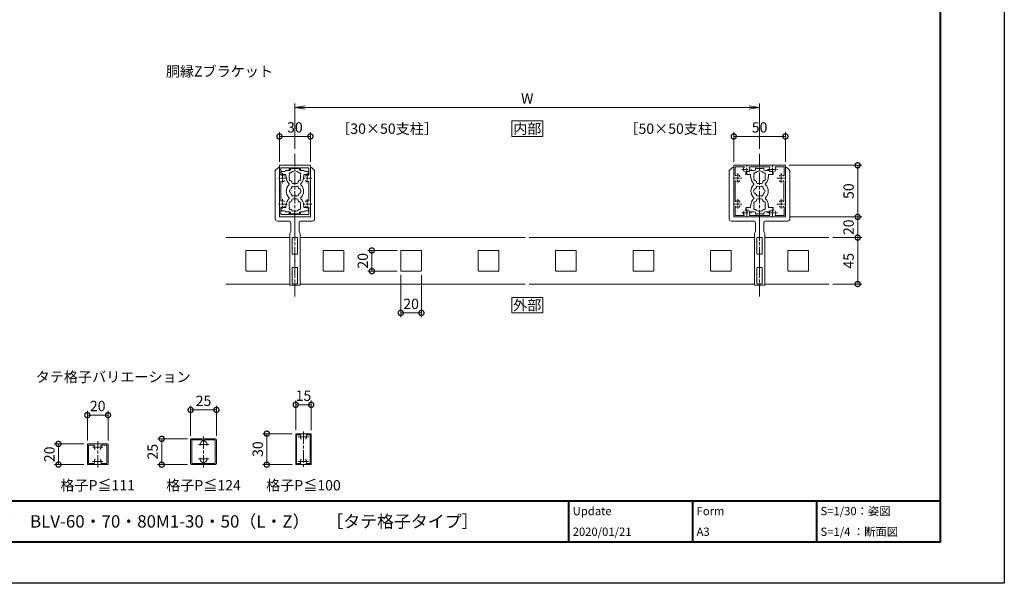
# Model space of a CAD drawing. Units: millimetres. Extents: x 0 to 1680, y 0 to 1188.
# Drawn here: x 726 to 1680, y 0 to 546 of the extents above; entities that cross this region are included whole.
import ezdxf
from ezdxf.enums import TextEntityAlignment as Align

# ---------------------------------------------------------------- set-up
doc = ezdxf.new("R2010")
doc.units = ezdxf.units.MM
doc.linetypes.add('AM_ISO08W050', pattern=[18, 12, -1.5, 3, -1.5])
doc.linetypes.add('AM_ISO08W050x2', pattern=[9, 6, -0.75, 1.5, -0.75])
for name, color, linetype, lineweight in [('AM_0', 7, 'Continuous', 18), ('AM_1', 14, 'Continuous', 40), ('AM_5', 3, 'Continuous', 9), ('AM_7', 4, 'AM_ISO08W050', 9)]:
    doc.layers.add(name, color=color, linetype=linetype, lineweight=lineweight)
doc.layers.add('AM_VIEWS', color=1, linetype='Continuous', lineweight=25, plot=False)
doc.styles.add('ゴシック', font='txt')
doc.dimstyles.new('VF$0', dxfattribs={"dimtxt": 10, "dimasz": 10, "dimexe": 4, "dimexo": 4, "dimgap": 2.5, "dimtad": 3, "dimdsep": 46, "dimtxsty": 'ゴシック', "dimblk": 'DOTSMALL', "dimcen": 0, "dimclrd": 256, "dimclre": 256, "dimclrt": 2, "dimadec": 0, "dimazin": 2, "dimtp": 0.1, "dimtm": 0.1, "dimtfac": 0.71, "dimtmove": 0, "dimatfit": 3, "dimldrblk": 'OPEN30', "dimfxl": 1, "dimtfill": 1, "dimtfillclr": 256, "dimlwd": -1, "dimlwe": -1, "dimarcsym": 0})

# ---------------------------------------------------------------- blocks, each defined once
blk = doc.blocks.new('EX-1120')
at = {"layer": 'AM_0'}
for p, q in [((-15, 12.8), (-15, 24.5)), ((-14.5, 25), (14.5, 25)), ((-13.6, 16.03), (-13.6, 22.7)), ((-5.5, 22.7), (-13.6, 22.7)), ((-5.5, 22.7), (-5.5, 20.75)), ((-4.5, 22.7), (4.5, 22.7)), ((-4.5, 22.7), (-4.5, 20.75)), ((4.5, 22.7), (4.5, 20.75)), ((5.5, 22.7), (13.6, 22.7)), ((5.5, 22.7), (5.5, 20.75)), ((13.6, 16.03), (13.6, 22.7)), ((15, 12.8), (15, 24.5)), ((-14.7, 12.5), (-15, 12.8)), ((-14.7, 12.5), (-15, 12.2)), ((-15, 12.2), (-15, -12.2)), ((14.7, 12.5), (15, 12.8)), ((14.7, 12.5), (15, 12.2)), ((15, 12.2), (15, -12.2)), ((-13.6, 8.97), (-13.6, -8.97)), ((13.6, 8.97), (13.6, -8.97)), ((-14.7, -12.5), (-15, -12.2)), ((-14.7, -12.5), (-15, -12.8)), ((-15, -12.8), (-15, -24.5)), ((-13.6, -16.03), (-13.6, -22.7)), ((13.6, -16.03), (13.6, -22.7)), ((14.7, -12.5), (15, -12.2)), ((14.7, -12.5), (15, -12.8)), ((15, -12.8), (15, -24.5)), ((-14.5, -25), (14.5, -25)), ((-5.5, -22.7), (-13.6, -22.7)), ((-5.5, -22.7), (-5.5, -20.75)), ((-4.5, -22.7), (-4.5, -20.75)), ((-4.5, -22.7), (4.5, -22.7)), ((4.5, -22.7), (4.5, -20.75)), ((5.5, -22.7), (5.5, -20.75)), ((5.5, -22.7), (13.6, -22.7))]:
    blk.add_line(p, q, dxfattribs=at)
for centre, radius, start, end in [((-14.5, 24.5), 0.5, 90, 180), ((-5, 20.75), 0.5, 180, 0), ((5, 20.75), 0.5, 180, 0), ((14.5, 24.5), 0.5, 0, 90), ((-13.1, 16.03), 0.5, 180, 287.29534), ((-12, 12.5), 3.2, 70.0673, 107.29534), ((-11.25, 14.57), 1, 0, 70.0673), ((-11.25, 10.43), 1, 289.9327, 0), ((11.25, 14.57), 1, 109.9327, 180), ((11.25, 10.43), 1, 180, 250.0673), ((12, 12.5), 3.2, 72.70466, 109.9327), ((13.1, 16.03), 0.5, 252.70466, 0), ((-13.1, 8.97), 0.5, 72.70466, 180), ((-12, 12.5), 3.2, 252.70466, 289.9327), ((12, 12.5), 3.2, 250.0673, 287.29534), ((13.1, 8.97), 0.5, 0, 107.29534), ((-13.1, -8.97), 0.5, 180, 287.29534), ((-12, -12.5), 3.2, 70.0673, 107.29534), ((-11.25, -10.43), 1, 0, 70.0673), ((11.25, -10.43), 1, 109.9327, 180), ((12, -12.5), 3.2, 72.70466, 109.9327), ((13.1, -8.97), 0.5, 252.70466, 0), ((-13.1, -16.03), 0.5, 72.70466, 180), ((-12, -12.5), 3.2, 252.70466, 289.9327), ((-11.25, -14.57), 1, 289.9327, 0), ((11.25, -14.57), 1, 180, 250.0673), ((12, -12.5), 3.2, 250.0673, 287.29534), ((13.1, -16.03), 0.5, 0, 107.29534), ((-14.5, -24.5), 0.5, 180, 270), ((-5, -20.75), 0.5, 0, 180), ((5, -20.75), 0.5, 0, 180), ((14.5, -24.5), 0.5, 270, 0)]:
    blk.add_arc(centre, radius, start, end, dxfattribs=at)
at = {"layer": 'AM_7', "linetype": 'AM_ISO08W050x2'}
for p, q in [((-16.45, 12.5), (-7.68, 12.5)), ((-12, 17.29), (-12, 7.71)), ((7.55, 12.5), (16.32, 12.5)), ((12, 17.29), (12, 7.71)), ((-12, -7.71), (-12, -17.29)), ((12, -7.71), (12, -17.29)), ((-16.45, -12.5), (-7.68, -12.5)), ((7.55, -12.5), (16.32, -12.5))]:
    blk.add_line(p, q, dxfattribs=at)
blk = doc.blocks.new('V-1534')
at = {"layer": 'AM_0'}
for p, q in [((-66, -5), (-66, 0)), ((-65.3, 0), (-66, 0)), ((-42.8, 0), (-48.5, 0)), ((-42.8, 0), (-42.5, -0.3)), ((-42.2, 0), (-42.5, -0.3)), ((-36.5, 0), (-42.2, 0)), ((0, 0), (-19.5, 0)), ((0, 0), (0, -15)), ((-16, -5), (-66, -5)), ((-64.8, -2.6), (-64.8, -0.5)), ((-61.3, -2.6), (-64.8, -2.6)), ((-61.3, -2.6), (-61, -2.9)), ((-60.7, -2.6), (-61, -2.9)), ((-55.3, -2.6), (-60.7, -2.6)), ((-55.3, -2.6), (-55, -2.9)), ((-54.7, -2.6), (-55, -2.9)), ((-49, -2.6), (-54.7, -2.6)), ((-49, -2.6), (-49, -0.5)), ((-36, -2.6), (-36, -0.5)), ((-30.3, -2.6), (-36, -2.6)), ((-30.3, -2.6), (-30, -2.9)), ((-29.7, -2.6), (-30, -2.9)), ((-24.3, -2.6), (-29.7, -2.6)), ((-24.3, -2.6), (-24, -2.9)), ((-23.7, -2.6), (-24, -2.9)), ((-20, -2.6), (-23.7, -2.6)), ((-20, -0.5), (-20, -2.6)), ((-16, -5), (-14, -4)), ((-6, -4), (-14, -4)), ((-4, -6), (-4, -17)), ((45, -19), (-2, -19)), ((12.2, -15), (0, -15)), ((12.2, -15), (12.5, -15.3)), ((12.8, -15), (12.5, -15.3)), ((24.7, -15), (12.8, -15)), ((24.7, -15), (25, -15.3)), ((25.3, -15), (25, -15.3)), ((37.2, -15), (25.3, -15)), ((37.2, -15), (37.5, -15.3)), ((37.8, -15), (37.5, -15.3)), ((48, -15), (37.8, -15)), ((45, -19), (48, -16)), ((48, -15), (48, -16))]:
    blk.add_line(p, q, dxfattribs=at)
for centre, radius, start, end in [((-65.3, -0.5), 0.5, 359.99997, 90), ((-48.5, -0.5), 0.5, 89.99999, 179.99989), ((-36.5, -0.5), 0.5, 359.99989, 89.99999), ((-19.5, -0.5), 0.5, 89.99997, 180), ((-6, -6), 2, 359.99991, 89.99997), ((-2, -17), 2, 179.99995, 269.99995)]:
    blk.add_arc(centre, radius, start, end, dxfattribs=at)
blk = doc.blocks.new('RRTS')
at = {"layer": 'AM_0'}
for p, q in [((-26.3, 48), (-29.3, 45)), ((-25, 48), (-26.3, 48)), ((-25, 48), (-25, 37.8)), ((-29.3, 45), (-29.3, -2)), ((-25, 37.8), (-25.3, 37.5)), ((-25, 37.2), (-25.3, 37.5)), ((-25, 37.2), (-25, 25.3)), ((-25, 25.3), (-25.3, 25)), ((-25, 24.7), (-25.3, 25)), ((-25, 24.7), (-25, 12.8)), ((-25, 12.8), (-25.3, 12.5)), ((-25, 12.2), (-25.3, 12.5)), ((-25, 12.2), (-25, 0)), ((0, 0), (-25, 0)), ((0, 0), (0, -19.5)), ((-6, -4), (-27.3, -4)), ((-4, -6), (-4, -14)), ((-5, -16), (-4, -14)), ((-5, -16), (-5, -66)), ((-2.6, -23.7), (-2.9, -24)), ((-2.6, -24.3), (-2.9, -24)), ((-2.6, -20.5), (-2.6, -23.7)), ((-2.6, -24.3), (-2.6, -29.7)), ((-0.5, -20), (-2.1, -20)), ((-2.6, -29.7), (-2.9, -30)), ((-2.6, -30.3), (-2.9, -30)), ((-2.6, -30.3), (-2.6, -35.5)), ((-2.1, -36), (-0.5, -36)), ((0, -36.5), (0, -42.2)), ((0, -42.2), (-0.3, -42.5)), ((0, -42.8), (-0.3, -42.5)), ((0, -42.8), (0, -48.5)), ((-2.6, -54.7), (-2.9, -55)), ((-2.6, -55.3), (-2.9, -55)), ((-2.6, -49.5), (-2.6, -54.7)), ((-2.6, -55.3), (-2.6, -60.7)), ((-2.1, -49), (-0.5, -49)), ((-5, -66), (0, -66)), ((-2.6, -60.7), (-2.9, -61)), ((-2.6, -61.3), (-2.9, -61)), ((-2.6, -61.3), (-2.6, -64.3)), ((-2.1, -64.8), (-0.5, -64.8)), ((0, -65.3), (0, -66))]:
    blk.add_line(p, q, dxfattribs=at)
for centre, radius, start, end in [((-27.3, -2), 2, 180.00005, 270.00005), ((-6, -6), 2, 0.00003, 90.00009), ((-2.1, -20.5), 0.5, 89.99999, 180.00001), ((-0.5, -19.5), 0.5, 270, 0.00003), ((-2.1, -35.5), 0.5, 180.00001, 270.00015), ((-0.5, -36.5), 0.5, 0.00001, 90.00011), ((-2.1, -49.5), 0.5, 90.00016, 180.00001), ((-0.5, -48.5), 0.5, 270.00011, 0.00001), ((-2.1, -64.3), 0.5, 180.00001, 270.00005), ((-0.5, -65.3), 0.5, 0, 90.00003)]:
    blk.add_arc(centre, radius, start, end, dxfattribs=at)
blk = doc.blocks.new('EX-1127-5')
at = {"layer": 'AM_0'}
for p, q in [((-9, 20), (-5, 20)), ((-4, 22.35), (-4, 21)), ((-4, 22.35), (-2.7, 22.35)), ((-2.7, 22.35), (-2.7, 21.9)), ((-0.3, 21.9), (-2.7, 21.9)), ((0, 21.6), (-0.3, 21.9)), ((0, 21.6), (0.3, 21.9)), ((0.3, 21.9), (2.7, 21.9)), ((2.7, 22.35), (2.7, 21.9)), ((4, 22.35), (2.7, 22.35)), ((4, 22.35), (4, 21)), ((9, 20), (5, 20)), ((-13.3, 19), (-13.3, 16.5)), ((-10, 19), (-13.3, 19)), ((-8.75, 16), (-12.8, 16)), ((-8.75, 14), (-8.75, 16)), ((-8.4, 14), (-8.75, 14)), ((-8.4, 13.5), (-8.4, 14)), ((8.4, 13.5), (8.4, 14)), ((8.4, 14), (8.75, 14)), ((8.75, 16), (12.8, 16)), ((8.75, 14), (8.75, 16)), ((10, 19), (13.3, 19)), ((13.3, 19), (13.3, 16.5)), ((-3, 8.35), (-3, 9.33)), ((-2, 7.35), (2, 7.35)), ((3, 8.35), (3, 9.33)), ((-3, -8.35), (-3, -9.33)), ((-2, -7.35), (2, -7.35)), ((3, -8.35), (3, -9.33)), ((-13.3, -19), (-13.3, -16.5)), ((-10, -19), (-13.3, -19)), ((-8.75, -16), (-12.8, -16)), ((-8.75, -14), (-8.75, -16)), ((-8.4, -14), (-8.75, -14)), ((-8.4, -13.5), (-8.4, -14)), ((8.4, -13.5), (8.4, -14)), ((8.4, -14), (8.75, -14)), ((8.75, -14), (8.75, -16)), ((8.75, -16), (12.8, -16)), ((10, -19), (13.3, -19)), ((13.3, -19), (13.3, -16.5)), ((-9, -20), (-5, -20)), ((-4, -22.35), (-4, -21)), ((-4, -22.35), (-2.7, -22.35)), ((-0.3, -21.9), (-2.7, -21.9)), ((-2.7, -22.35), (-2.7, -21.9)), ((0, -21.6), (-0.3, -21.9)), ((0, -21.6), (0.3, -21.9)), ((0.3, -21.9), (2.7, -21.9)), ((2.7, -22.35), (2.7, -21.9)), ((4, -22.35), (2.7, -22.35)), ((4, -22.35), (4, -21)), ((9, -20), (5, -20))]:
    blk.add_line(p, q, dxfattribs=at)
for centre, radius, start, end in [((-10, 20), 1, 270, 359.99912), ((-5, 21), 1, 270, 0), ((0, 14), 5.55, 42.14762, 137.85238), ((5, 21), 1, 180, 269.99989), ((10, 20), 1, 180.00223, 270), ((-12.8, 16.5), 0.5, 180, 270), ((0, 13.5), 8.4, 180, 225.8966), ((-4.46, 16.58), 1.2, 73.28373, 226.71627), ((-4.46, 11.43), 1.2, 133.28373, 286.71627), ((0, 14), 5.55, 162.14762, 197.85238), ((0, 14), 5.55, 222.14762, 237.27951), ((0, 14), 5.55, 302.71991, 317.85238), ((4.46, 16.58), 1.2, 313.28373, 106.71627), ((4.46, 11.43), 1.2, 253.28373, 46.71826), ((0, 14), 5.55, 342.14793, 17.85238), ((0, 13.5), 8.4, 314.1034, 0.00418), ((12.8, 16.5), 0.5, 270, 0), ((0, 0), 8.4, 134.1034, 225.89673), ((-6.54, 6.75), 1, 314.1034, 45.8966), ((-3.2, 0), 2.6, 106.12858, 253.87142), ((0, 0), 4.65, 132.1755, 147.51136), ((-2.17, 3.77), 1, 41.26815, 198.7317), ((-2, 8.35), 1, 180, 270), ((0, 0), 4.65, 72.1755, 107.82434), ((2.17, 3.77), 1, 341.26815, 138.7317), ((2, 8.35), 1, 270, 0), ((0, 0), 4.65, 12.1755, 47.82434), ((4.35, 0), 1, 281.26815, 78.7317), ((6.54, 6.75), 1, 134.1034, 225.8966), ((0, 0), 8.4, 314.10327, 45.8966), ((0, -13.5), 8.4, 134.10327, 180), ((-6.54, -6.75), 1, 314.10327, 45.89673), ((0, -14), 5.55, 122.72049, 137.85238), ((0, 0), 4.65, 212.48864, 227.8245), ((-2.17, -3.77), 1, 161.2683, 318.73185), ((-2, -8.35), 1, 90, 180), ((0, 0), 4.65, 252.17566, 287.82434), ((2.17, -3.77), 1, 221.26815, 18.7317), ((2, -8.35), 1, 0, 90), ((0, -14), 5.55, 42.14762, 57.28009), ((0, 0), 4.65, 312.1755, 347.82434), ((6.54, -6.75), 1, 134.10327, 225.89673), ((0, -13.5), 8.4, 359.99582, 45.89673), ((-12.8, -16.5), 0.5, 89.99893, 179.99893), ((-10, -20), 1, 0.00088, 90), ((-4.46, -11.42), 1.2, 73.28373, 226.71627), ((-4.46, -16.57), 1.2, 133.28373, 286.71627), ((0, -14), 5.55, 162.14762, 197.85238), ((0, -14), 5.55, 222.14762, 317.85238), ((4.46, -11.42), 1.2, 313.28174, 106.71627), ((4.46, -16.57), 1.2, 253.28373, 46.71627), ((0, -14), 5.55, 342.14762, 17.85207), ((10, -20), 1, 90, 179.99777), ((12.8, -16.5), 0.5, 359.99893, 89.99893), ((-5, -21), 1, 0, 90), ((5, -21), 1, 90.00011, 180)]:
    blk.add_arc(centre, radius, start, end, dxfattribs=at)
blk = doc.blocks.new('_DotSmall')
at = {"color": 0, "linetype": 'ByBlock', "const_width": 0.5}
blk.add_lwpolyline([(-0.0625, 0, 1), (0.0625, 0, 1)], format="xyb", close=True, dxfattribs=at)
blk = doc.blocks.new('*D52')
at = {"layer": 'AM_5', "transparency": 16777216}
for p, q in [((978, 408.5), (978, 437)), ((978, 433), (1008, 433)), ((1008, 408.5), (1008, 437))]:
    blk.add_line(p, q, dxfattribs=at)
at = {"layer": 'Defpoints', "color": 0, "transparency": 16777216}
for p in [(1008, 433), (978, 404.5), (1008, 404.5)]:
    blk.add_point(p, dxfattribs=at)
at = {"layer": 'AM_5', "transparency": 16777216, "xscale": 10, "yscale": 10, "zscale": 10, "rotation": 180}
blk.add_blockref('_DotSmall', (978, 433), dxfattribs=at)
at = {"layer": 'AM_5', "transparency": 16777216, "xscale": 10, "yscale": 10, "zscale": 10}
blk.add_blockref('_DotSmall', (1008, 433), dxfattribs=at)
at = {"layer": 'AM_5', "color": 2, "transparency": 16777216, "insert": (993, 440.5), "char_height": 10, "attachment_point": 5, "style": 'ゴシック', "bg_fill": 3, "box_fill_scale": 1.1, "bg_fill_color": 256, "bg_fill_true_color": 13158600, "bg_fill_transparency": 0}
blk.add_mtext('30', dxfattribs=at)
blk = doc.blocks.new('_Open30')
at = {"color": 0, "linetype": 'ByBlock', "lineweight": -2}
for p, q in [((-1, 0.268), (0, 0)), ((0, 0), (-1, -0.268)), ((0, 0), (-1, 0))]:
    blk.add_line(p, q, dxfattribs=at)
blk = doc.blocks.new('_Open')
at = {"color": 0, "linetype": 'ByBlock', "lineweight": -2}
for p, q in [((-1, 0.167), (0, 0)), ((-1, -0.167), (0, 0)), ((0, 0), (-1, 0))]:
    blk.add_line(p, q, dxfattribs=at)
blk = doc.blocks.new('*D53')
at = {"layer": 'AM_5', "transparency": 16777216}
for p, q in [((993, 421), (993, 465)), ((1433, 461), (1003, 461)), ((1443, 421), (1443, 465))]:
    blk.add_line(p, q, dxfattribs=at)
at = {"layer": 'Defpoints', "color": 0, "transparency": 16777216}
for p in [(993, 461), (993, 417), (1443, 417)]:
    blk.add_point(p, dxfattribs=at)
at = {"layer": 'AM_5', "transparency": 16777216, "xscale": 10, "yscale": 10, "zscale": 10, "rotation": 180}
blk.add_blockref('_Open', (993, 461), dxfattribs=at)
at = {"layer": 'AM_5', "transparency": 16777216, "xscale": 10, "yscale": 10, "zscale": 10}
blk.add_blockref('_Open', (1443, 461), dxfattribs=at)
at = {"layer": 'AM_5', "color": 2, "transparency": 16777216, "insert": (1218, 468.5), "char_height": 10, "attachment_point": 5, "style": 'ゴシック', "bg_fill": 3, "box_fill_scale": 1.1, "bg_fill_color": 256, "bg_fill_true_color": 13158600, "bg_fill_transparency": 0}
blk.add_mtext('W', dxfattribs=at)
blk = doc.blocks.new('*D51')
at = {"layer": 'AM_5', "transparency": 16777216}
for p, q in [((1418, 408.5), (1418, 437)), ((1418, 433), (1468, 433)), ((1468, 408.5), (1468, 437))]:
    blk.add_line(p, q, dxfattribs=at)
at = {"layer": 'Defpoints', "color": 0, "transparency": 16777216}
for p in [(1468, 433), (1418, 404.5), (1468, 404.5)]:
    blk.add_point(p, dxfattribs=at)
at = {"layer": 'AM_5', "transparency": 16777216, "xscale": 10, "yscale": 10, "zscale": 10, "rotation": 180}
blk.add_blockref('_DotSmall', (1418, 433), dxfattribs=at)
at = {"layer": 'AM_5', "transparency": 16777216, "xscale": 10, "yscale": 10, "zscale": 10}
blk.add_blockref('_DotSmall', (1468, 433), dxfattribs=at)
at = {"layer": 'AM_5', "color": 2, "transparency": 16777216, "insert": (1443, 440.5), "char_height": 10, "attachment_point": 5, "style": 'ゴシック', "bg_fill": 3, "box_fill_scale": 1.1, "bg_fill_color": 256, "bg_fill_true_color": 13158600, "bg_fill_transparency": 0}
blk.add_mtext('50', dxfattribs=at)
blk = doc.blocks.new('*D48')
at = {"layer": 'AM_5', "transparency": 16777216}
for p, q in [((1471.5, 405), (1542, 405)), ((1538, 405), (1538, 355)), ((1472, 355), (1542, 355))]:
    blk.add_line(p, q, dxfattribs=at)
at = {"layer": 'Defpoints', "color": 0, "transparency": 16777216}
for p in [(1467.5, 405), (1468, 355), (1538, 355)]:
    blk.add_point(p, dxfattribs=at)
at = {"layer": 'AM_5', "transparency": 16777216, "xscale": 10, "yscale": 10, "zscale": 10}
for p, rotation in [((1538, 405), 90), ((1538, 355), 270)]:
    blk.add_blockref('_DotSmall', p, dxfattribs=dict(at, rotation=rotation))
at = {"layer": 'AM_5', "color": 2, "transparency": 16777216, "insert": (1530.5, 380), "char_height": 10, "attachment_point": 5, "rotation": 90, "style": 'ゴシック', "bg_fill": 3, "box_fill_scale": 1.1, "bg_fill_color": 256, "bg_fill_true_color": 13158600, "bg_fill_transparency": 0}
blk.add_mtext('50', dxfattribs=at)
blk = doc.blocks.new('*D49')
at = {"layer": 'AM_5', "transparency": 16777216}
for p, q in [((1472, 355), (1542, 355)), ((1538, 335), (1538, 355)), ((1514, 335), (1542, 335))]:
    blk.add_line(p, q, dxfattribs=at)
at = {"layer": 'Defpoints', "color": 0, "transparency": 16777216}
for p in [(1468, 355), (1510, 335)]:
    blk.add_point(p, dxfattribs=at)
at = {"layer": 'AM_5', "transparency": 16777216, "xscale": 10, "yscale": 10, "zscale": 10}
for p, rotation in [((1538, 355), 90), ((1538, 335), 270)]:
    blk.add_blockref('_DotSmall', p, dxfattribs=dict(at, rotation=rotation))
at = {"layer": 'AM_5', "color": 2, "transparency": 16777216, "insert": (1530.5, 345), "char_height": 10, "attachment_point": 5, "rotation": 90, "style": 'ゴシック', "bg_fill": 3, "box_fill_scale": 1.1, "bg_fill_color": 256, "bg_fill_true_color": 13158600, "bg_fill_transparency": 0}
blk.add_mtext('20', dxfattribs=at)
at = {"layer": 'Defpoints', "color": 0, "transparency": 16777216}
blk.add_point((1538, 355), dxfattribs=at)
blk = doc.blocks.new('*D50')
at = {"layer": 'AM_5', "transparency": 16777216}
for p, q in [((1514, 335), (1542, 335)), ((1538, 290), (1538, 335)), ((1514, 290), (1542, 290))]:
    blk.add_line(p, q, dxfattribs=at)
at = {"layer": 'Defpoints', "color": 0, "transparency": 16777216}
for p in [(1510, 335), (1538, 335), (1510, 290)]:
    blk.add_point(p, dxfattribs=at)
at = {"layer": 'AM_5', "transparency": 16777216, "xscale": 10, "yscale": 10, "zscale": 10}
for p, rotation in [((1538, 335), 90), ((1538, 290), 270)]:
    blk.add_blockref('_DotSmall', p, dxfattribs=dict(at, rotation=rotation))
at = {"layer": 'AM_5', "color": 2, "transparency": 16777216, "insert": (1530.5, 312.5), "char_height": 10, "attachment_point": 5, "rotation": 90, "style": 'ゴシック', "bg_fill": 3, "box_fill_scale": 1.1, "bg_fill_color": 256, "bg_fill_true_color": 13158600, "bg_fill_transparency": 0}
blk.add_mtext('45', dxfattribs=at)
blk = doc.blocks.new('*D54')
at = {"layer": 'AM_5', "transparency": 16777216}
for p, q in [((1095.5, 299), (1095.5, 258)), ((1115.5, 299), (1115.5, 258)), ((1095.5, 262), (1115.5, 262))]:
    blk.add_line(p, q, dxfattribs=at)
at = {"layer": 'Defpoints', "color": 0, "transparency": 16777216}
for p in [(1095.5, 303), (1115.5, 303)]:
    blk.add_point(p, dxfattribs=at)
at = {"layer": 'AM_5', "transparency": 16777216, "xscale": 10, "yscale": 10, "zscale": 10, "rotation": 180}
blk.add_blockref('_DotSmall', (1095.5, 262), dxfattribs=at)
at = {"layer": 'AM_5', "transparency": 16777216, "xscale": 10, "yscale": 10, "zscale": 10}
blk.add_blockref('_DotSmall', (1115.5, 262), dxfattribs=at)
at = {"layer": 'AM_5', "color": 2, "transparency": 16777216, "insert": (1105.5, 269.5), "char_height": 10, "attachment_point": 5, "style": 'ゴシック', "bg_fill": 3, "box_fill_scale": 1.1, "bg_fill_color": 256, "bg_fill_true_color": 13158600, "bg_fill_transparency": 0}
blk.add_mtext('20', dxfattribs=at)
at = {"layer": 'Defpoints', "color": 0, "transparency": 16777216}
blk.add_point((1115.5, 262), dxfattribs=at)
blk = doc.blocks.new('*D55')
at = {"layer": 'AM_5', "transparency": 16777216}
for p, q in [((1092, 322.5), (1063.5, 322.5)), ((1067.5, 302.5), (1067.5, 322.5)), ((1092, 302.5), (1063.5, 302.5))]:
    blk.add_line(p, q, dxfattribs=at)
at = {"layer": 'Defpoints', "color": 0, "transparency": 16777216}
for p in [(1096, 322.5), (1096, 302.5)]:
    blk.add_point(p, dxfattribs=at)
at = {"layer": 'AM_5', "transparency": 16777216, "xscale": 10, "yscale": 10, "zscale": 10}
for p, rotation in [((1067.5, 322.5), 90), ((1067.5, 302.5), 270)]:
    blk.add_blockref('_DotSmall', p, dxfattribs=dict(at, rotation=rotation))
at = {"layer": 'AM_5', "color": 2, "transparency": 16777216, "insert": (1060, 312.5), "char_height": 10, "attachment_point": 5, "rotation": 90, "style": 'ゴシック', "bg_fill": 3, "box_fill_scale": 1.1, "bg_fill_color": 256, "bg_fill_true_color": 13158600, "bg_fill_transparency": 0}
blk.add_mtext('20', dxfattribs=at)
at = {"layer": 'Defpoints', "color": 0, "transparency": 16777216}
blk.add_point((1067.5, 322.5), dxfattribs=at)
blk = doc.blocks.new('EX-272A')
at = {"layer": 'AM_0'}
for p, q in [((-25, 24.5), (-25, 12.8)), ((-24.5, 25), (-12.8, 25)), ((-23.7, 23.7), (-23.7, 15.47)), ((-23.7, 23.7), (-15.47, 23.7)), ((-12.8, 25), (-12.5, 24.7)), ((-12.5, 24.7), (-12.2, 25)), ((-12.2, 25), (12.2, 25)), ((-9.45, 23.6), (9.45, 23.6)), ((12.2, 25), (12.5, 24.7)), ((12.5, 24.7), (12.8, 25)), ((12.8, 25), (24.5, 25)), ((15.47, 23.7), (23.7, 23.7)), ((23.7, 15.47), (23.7, 23.7)), ((25, 12.8), (25, 24.5)), ((-25, 12.8), (-24.7, 12.5)), ((-25, 12.2), (-24.7, 12.5)), ((-25, 12.2), (-25, -12.2)), ((-19.25, 13.95), (-19.25, 14.57)), ((24.7, 12.5), (25, 12.8)), ((24.7, 12.5), (25, 12.2)), ((25, -12.2), (25, 12.2)), ((-23.6, 9.45), (-23.6, -9.45)), ((23.6, -9.45), (23.6, 9.45)), ((-25, -12.2), (-24.7, -12.5)), ((-25, -12.8), (-24.7, -12.5)), ((-25, -12.8), (-25, -24.5)), ((-23.7, -15.47), (-23.7, -23.7)), ((-19.25, -10.43), (-19.25, -11.05)), ((-19.25, -13.95), (-19.25, -14.57)), ((23.7, -23.7), (23.7, -15.47)), ((24.7, -12.5), (25, -12.2)), ((24.7, -12.5), (25, -12.8)), ((25, -24.5), (25, -12.8)), ((-24.5, -25), (-12.8, -25)), ((-23.7, -23.7), (-15.47, -23.7)), ((-12.8, -25), (-12.5, -24.7)), ((-12.5, -24.7), (-12.2, -25)), ((-12.2, -25), (12.2, -25)), ((-9.45, -23.6), (9.45, -23.6)), ((12.2, -25), (12.5, -24.7)), ((12.5, -24.7), (12.8, -25)), ((12.8, -25), (24.5, -25)), ((15.47, -23.7), (23.7, -23.7))]:
    blk.add_line(p, q, dxfattribs=at)
for centre, radius, start, end in [((-24.5, 24.5), 0.5, 89.99998, 179.99996), ((-12.5, 21), 3.2, 143.51643, 199.9327), ((-14.57, 20.25), 1, 199.9327, 270), ((-15.47, 23.2), 0.5, 323.51643, 90), ((-10.43, 20.25), 1, 270, 340.06731), ((-9.45, 23.1), 0.5, 90, 214.58061), ((-12.5, 21), 3.2, 340.06731, 34.58061), ((12.5, 21), 3.2, 145.4194, 199.9327), ((9.45, 23.1), 0.5, 325.41939, 90), ((10.43, 20.25), 1, 199.9327, 270), ((14.57, 20.25), 1, 270, 340.06731), ((15.47, 23.2), 0.5, 90, 216.48357), ((12.5, 21), 3.2, 340.06731, 36.48357), ((24.5, 24.5), 0.5, 0, 89.99998), ((-23.2, 15.47), 0.5, 179.99999, 306.48357), ((-23.1, 9.45), 0.5, 55.41939, 180.00001), ((-21, 12.5), 3.2, 70.0673, 126.48357), ((-21, 12.5), 3.2, 235.4194, 289.9327), ((-20.25, 14.57), 1, 0, 70.0673), ((-20.25, 10.43), 1, 289.9327, 0), ((20.25, 14.57), 1, 109.93269, 180.00001), ((20.25, 10.43), 1, 180.00001, 250.0673), ((21, 12.5), 3.2, 53.51647, 109.93269), ((21, 12.5), 3.2, 250.06731, 304.58061), ((23.1, 9.45), 0.5, 0, 124.5806), ((23.2, 15.47), 0.5, 233.51647, 0), ((-23.1, -9.45), 0.5, 179.99999, 304.58061), ((-21, -12.5), 3.2, 70.0673, 124.5806), ((-20.25, -10.43), 1, 0, 70.0673), ((20.25, -10.43), 1, 109.93269, 180.00001), ((21, -12.5), 3.2, 55.41939, 109.93269), ((23.1, -9.45), 0.5, 235.4194, 0), ((-23.2, -15.47), 0.5, 53.51643, 180.00001), ((-21, -12.5), 3.2, 233.51643, 289.9327), ((-20.25, -14.57), 1, 289.9327, 0), ((20.25, -14.57), 1, 179.99999, 250.06731), ((21, -12.5), 3.2, 250.06731, 306.48357), ((23.2, -15.47), 0.5, 0, 126.48357), ((-24.5, -24.5), 0.5, 179.99996, 270), ((-12.5, -21), 3.2, 160.0673, 216.48357), ((-14.57, -20.25), 1, 90, 160.0673), ((-15.47, -23.2), 0.5, 270, 36.48357), ((-10.43, -20.25), 1, 19.93269, 90), ((-9.45, -23.1), 0.5, 145.4194, 270), ((-12.5, -21), 3.2, 325.41939, 19.93269), ((12.5, -21), 3.2, 160.0673, 214.58061), ((9.45, -23.1), 0.5, 270, 34.58061), ((10.43, -20.25), 1, 90, 160.0673), ((14.57, -20.25), 1, 19.93269, 90), ((15.47, -23.2), 0.5, 143.51643, 270), ((12.5, -21), 3.2, 323.51643, 19.93269), ((24.5, -24.5), 0.5, 270.00002, 0)]:
    blk.add_arc(centre, radius, start, end, dxfattribs=at)
at = {"layer": 'AM_7', "linetype": 'AM_ISO08W050x2'}
for p, q in [((-17.29, 21), (-7.71, 21)), ((-12.5, 16.68), (-12.5, 25.54)), ((7.71, 21), (17.29, 21)), ((12.5, 16.68), (12.5, 25.54)), ((-25.32, 12.5), (-16.46, 12.5)), ((-21, 17.29), (-21, 7.71)), ((16.68, 12.5), (25.54, 12.5)), ((21, 17.29), (21, 7.71)), ((-21, -7.71), (-21, -17.29)), ((21, -7.71), (21, -17.29)), ((-25.32, -12.5), (-16.46, -12.5)), ((-12.5, -25.32), (-12.5, -16.46)), ((12.5, -25.32), (12.5, -16.46)), ((16.68, -12.5), (25.54, -12.5)), ((-17.29, -21), (-7.71, -21)), ((7.71, -21), (17.29, -21))]:
    blk.add_line(p, q, dxfattribs=at)
blk = doc.blocks.new('*D68')
at = {"layer": 'AM_5', "transparency": 16777216}
for p, q in [((892, 143), (892, 172)), ((917, 143), (917, 172)), ((892, 168), (917, 168))]:
    blk.add_line(p, q, dxfattribs=at)
at = {"layer": 'Defpoints', "color": 0, "transparency": 16777216}
for p in [(917, 168), (892, 139), (917, 139)]:
    blk.add_point(p, dxfattribs=at)
at = {"layer": 'AM_5', "transparency": 16777216, "xscale": 10, "yscale": 10, "zscale": 10, "rotation": 180}
blk.add_blockref('_DotSmall', (892, 168), dxfattribs=at)
at = {"layer": 'AM_5', "transparency": 16777216, "xscale": 10, "yscale": 10, "zscale": 10}
blk.add_blockref('_DotSmall', (917, 168), dxfattribs=at)
at = {"layer": 'AM_5', "color": 2, "transparency": 16777216, "insert": (904.5, 175.5), "char_height": 10, "attachment_point": 5, "style": 'ゴシック', "bg_fill": 3, "box_fill_scale": 1.1, "bg_fill_color": 256, "bg_fill_true_color": 13158600, "bg_fill_transparency": 0}
blk.add_mtext('25', dxfattribs=at)
blk = doc.blocks.new('*D69')
at = {"layer": 'AM_5', "transparency": 16777216}
for p, q in [((792, 138.5), (792, 167)), ((792, 163), (812, 163)), ((812, 138.5), (812, 167))]:
    blk.add_line(p, q, dxfattribs=at)
at = {"layer": 'Defpoints', "color": 0, "transparency": 16777216}
for p in [(792, 134.5), (812, 134.5)]:
    blk.add_point(p, dxfattribs=at)
at = {"layer": 'AM_5', "transparency": 16777216, "xscale": 10, "yscale": 10, "zscale": 10, "rotation": 180}
blk.add_blockref('_DotSmall', (792, 163), dxfattribs=at)
at = {"layer": 'AM_5', "transparency": 16777216, "xscale": 10, "yscale": 10, "zscale": 10}
blk.add_blockref('_DotSmall', (812, 163), dxfattribs=at)
at = {"layer": 'AM_5', "color": 2, "transparency": 16777216, "insert": (802, 170.5), "char_height": 10, "attachment_point": 5, "style": 'ゴシック', "bg_fill": 3, "box_fill_scale": 1.1, "bg_fill_color": 256, "bg_fill_true_color": 13158600, "bg_fill_transparency": 0}
blk.add_mtext('20', dxfattribs=at)
at = {"layer": 'Defpoints', "color": 0, "transparency": 16777216}
blk.add_point((812, 163), dxfattribs=at)
blk = doc.blocks.new('*D70')
at = {"layer": 'AM_5', "transparency": 16777216}
for p, q in [((788.5, 135), (760, 135)), ((764, 135), (764, 115)), ((788.5, 115), (760, 115))]:
    blk.add_line(p, q, dxfattribs=at)
at = {"layer": 'Defpoints', "color": 0, "transparency": 16777216}
for p in [(792.5, 135), (792.5, 115)]:
    blk.add_point(p, dxfattribs=at)
at = {"layer": 'AM_5', "transparency": 16777216, "xscale": 10, "yscale": 10, "zscale": 10}
for p, rotation in [((764, 135), 90), ((764, 115), 270)]:
    blk.add_blockref('_DotSmall', p, dxfattribs=dict(at, rotation=rotation))
at = {"layer": 'AM_5', "color": 2, "transparency": 16777216, "insert": (756.5, 125), "char_height": 10, "attachment_point": 5, "rotation": 90, "style": 'ゴシック', "bg_fill": 3, "box_fill_scale": 1.1, "bg_fill_color": 256, "bg_fill_true_color": 13158600, "bg_fill_transparency": 0}
blk.add_mtext('20', dxfattribs=at)
at = {"layer": 'Defpoints', "color": 0, "transparency": 16777216}
blk.add_point((764, 115), dxfattribs=at)
blk = doc.blocks.new('*D71')
at = {"layer": 'AM_5', "transparency": 16777216}
for p, q in [((889, 140), (860, 140)), ((864, 140), (864, 115)), ((889, 115), (860, 115))]:
    blk.add_line(p, q, dxfattribs=at)
at = {"layer": 'Defpoints', "color": 0, "transparency": 16777216}
for p in [(893, 140), (864, 115), (893, 115)]:
    blk.add_point(p, dxfattribs=at)
at = {"layer": 'AM_5', "transparency": 16777216, "xscale": 10, "yscale": 10, "zscale": 10}
for p, rotation in [((864, 140), 90), ((864, 115), 270)]:
    blk.add_blockref('_DotSmall', p, dxfattribs=dict(at, rotation=rotation))
at = {"layer": 'AM_5', "color": 2, "transparency": 16777216, "insert": (856.5, 127.5), "char_height": 10, "attachment_point": 5, "rotation": 90, "style": 'ゴシック', "bg_fill": 3, "box_fill_scale": 1.1, "bg_fill_color": 256, "bg_fill_true_color": 13158600, "bg_fill_transparency": 0}
blk.add_mtext('25', dxfattribs=at)
blk = doc.blocks.new('*D74')
at = {"layer": 'AM_5', "transparency": 16777216}
for p, q in [((993.77, 148.5), (993.77, 177)), ((993.77, 173), (1008.77, 173)), ((1008.77, 148.5), (1008.77, 177))]:
    blk.add_line(p, q, dxfattribs=at)
at = {"layer": 'Defpoints', "color": 0, "transparency": 16777216}
for p in [(993.77, 144.5), (1008.77, 144.5)]:
    blk.add_point(p, dxfattribs=at)
at = {"layer": 'AM_5', "transparency": 16777216, "xscale": 10, "yscale": 10, "zscale": 10, "rotation": 180}
blk.add_blockref('_DotSmall', (993.77, 173), dxfattribs=at)
at = {"layer": 'AM_5', "transparency": 16777216, "xscale": 10, "yscale": 10, "zscale": 10}
blk.add_blockref('_DotSmall', (1008.77, 173), dxfattribs=at)
at = {"layer": 'AM_5', "color": 2, "transparency": 16777216, "insert": (1001.27, 180.5), "char_height": 10, "attachment_point": 5, "style": 'ゴシック', "bg_fill": 3, "box_fill_scale": 1.1, "bg_fill_color": 256, "bg_fill_true_color": 13158600, "bg_fill_transparency": 0}
blk.add_mtext('15', dxfattribs=at)
at = {"layer": 'Defpoints', "color": 0, "transparency": 16777216}
blk.add_point((1008.77, 173), dxfattribs=at)
blk = doc.blocks.new('*D75')
at = {"layer": 'AM_5', "transparency": 16777216}
for p, q in [((990.27, 145), (961.77, 145)), ((965.77, 145), (965.77, 115)), ((990.27, 115), (961.77, 115))]:
    blk.add_line(p, q, dxfattribs=at)
at = {"layer": 'Defpoints', "color": 0, "transparency": 16777216}
for p in [(994.27, 145), (965.77, 115), (994.27, 115)]:
    blk.add_point(p, dxfattribs=at)
at = {"layer": 'AM_5', "transparency": 16777216, "xscale": 10, "yscale": 10, "zscale": 10}
for p, rotation in [((965.77, 145), 90), ((965.77, 115), 270)]:
    blk.add_blockref('_DotSmall', p, dxfattribs=dict(at, rotation=rotation))
at = {"layer": 'AM_5', "color": 2, "transparency": 16777216, "insert": (958.27, 130), "char_height": 10, "attachment_point": 5, "rotation": 90, "style": 'ゴシック', "bg_fill": 3, "box_fill_scale": 1.1, "bg_fill_color": 256, "bg_fill_true_color": 13158600, "bg_fill_transparency": 0}
blk.add_mtext('30', dxfattribs=at)
blk = doc.blocks.new('EX-467')
at = {"layer": 'AM_0'}
for p, q in [((-12.5, 11.5), (-12.5, -11.5)), ((11.5, 12.5), (-11.5, 12.5)), ((-11.3, 11.5), (-11.3, -11.5)), ((-1.54, 11.5), (-11.3, 11.5)), ((11.3, 11.5), (1.54, 11.5)), ((11.3, -11.5), (11.3, 11.5)), ((12.5, -11.5), (12.5, 11.5)), ((-11.5, -12.5), (11.5, -12.5)), ((-11.3, -11.5), (-1.54, -11.5)), ((1.54, -11.5), (11.3, -11.5))]:
    blk.add_line(p, q, dxfattribs=at)
for centre, radius, start, end in [((-11.5, 11.5), 1, 90, 180.00001), ((0, 7), 3.4, 112.05416, 198.20996), ((-1.54, 10.8), 0.7, 292.05417, 90), ((1.54, 10.8), 0.7, 90, 247.94584), ((0, 7), 3.4, 341.79004, 67.94583), ((11.5, 11.5), 1, 0, 90), ((0, -7), 3.4, 161.79004, 247.94584), ((0, -7), 3.4, 292.05417, 18.20996), ((-11.5, -11.5), 1, 180.00001, 270), ((-1.54, -10.8), 0.7, 270, 67.94583), ((1.54, -10.8), 0.7, 112.05416, 270), ((11.5, -11.5), 1, 270, 0)]:
    blk.add_arc(centre, radius, start, end, dxfattribs=at)
at = {"layer": 'AM_7'}
for p, q in [((0, -15.29), (0, 15.29)), ((-5, 7), (5, 7)), ((-5, -7), (5, -7))]:
    blk.add_line(p, q, dxfattribs=at)
blk = doc.blocks.new('EX-327')
at = {"layer": 'AM_0'}
for p, q in [((-9.5, 10), (9.5, 10)), ((-10, 9.5), (-10, -9.5)), ((-8.8, 8.8), (-3.57, 8.8)), ((-8.8, 8.8), (-8.8, -8.8)), ((3.57, 8.8), (8.8, 8.8)), ((8.8, 8.8), (8.8, -8.8)), ((10, 9.5), (10, -9.5)), ((-8.8, -8.8), (-3.57, -8.8)), ((3.57, -8.8), (8.8, -8.8)), ((-9.5, -10), (9.5, -10))]:
    blk.add_line(p, q, dxfattribs=at)
for centre, radius, start, end in [((-9.5, 9.5), 0.5, 89.99998, 179.99996), ((9.5, 9.5), 0.5, 0, 89.99998), ((-3.57, 8.3), 0.5, 339.99497, 89.99944), ((0, 7), 3.3, 159.99478, 222.12557), ((0, 7), 3.3, 317.87436, 20.00513), ((3.57, 8.3), 0.5, 89.99873, 200.00553), ((-9.5, -9.5), 0.5, 179.99996, 270), ((-3.57, -8.3), 0.5, 270.00056, 20.00503), ((0, -7), 3.3, 137.87436, 200.00515), ((0, -7), 3.3, 339.99487, 42.12558), ((3.57, -8.3), 0.5, 159.99445, 270.00126), ((9.5, -9.5), 0.5, 270.00002, 0)]:
    blk.add_arc(centre, radius, start, end, dxfattribs=at)
at = {"layer": 'AM_7'}
for p, q in [((0, -12.79), (0, 12.79)), ((-5, 7), (5, 7)), ((-5, -7), (5, -7))]:
    blk.add_line(p, q, dxfattribs=at)
blk = doc.blocks.new('EX-932')
at = {"color": 7, "linetype": 'Continuous'}
for p, q in [((-7.5, 14.5), (-7.5, -14.5)), ((-7, 15), (7, 15)), ((-6.6, 14), (-3.16, 14)), ((-6.6, 14), (-6.6, -14)), ((3.16, 14), (6.6, 14)), ((6.6, 14), (6.6, -14)), ((7.5, 14.5), (7.5, -14.5)), ((-7, -15), (7, -15)), ((-6.6, -14), (-3.16, -14)), ((6.6, -14), (3.16, -14))]:
    blk.add_line(p, q, dxfattribs=at)
for centre, radius, start, end in [((-7, 14.5), 0.5, 89.99998, 179.99996), ((-3.16, 13.5), 0.5, 334.62307, 90), ((0, 12), 3, 154.62307, 216.86984), ((-2, 10.5), 0.5, 216.86985, 270), ((2, 10.5), 0.5, 270, 323.13076), ((0, 12), 3, 323.13076, 25.37693), ((3.16, 13.5), 0.5, 90, 205.37693), ((7, 14.5), 0.5, 0, 89.99998), ((-7, -14.5), 0.5, 179.99996, 270), ((-3.16, -13.5), 0.5, 270, 25.37693), ((0, -12), 3, 143.13015, 205.37693), ((-2, -10.5), 0.5, 90, 143.13015), ((2, -10.5), 0.5, 36.86924, 90), ((0, -12), 3, 334.62307, 36.86924), ((3.16, -13.5), 0.5, 154.62307, 270), ((7, -14.5), 0.5, 270.00002, 0)]:
    blk.add_arc(centre, radius, start, end, dxfattribs=at)
at = {"layer": 'AM_7'}
for p, q in [((5, 12), (-5, 12)), ((0, 17), (0, -17)), ((5, -12), (-5, -12))]:
    blk.add_line(p, q, dxfattribs=at)
blk = doc.blocks.new('20x20')
at = {"layer": 'AM_0'}
for p, q in [((9.5, 10), (-9.5, 10)), ((-10, -9.5), (-10, 9.5)), ((10, -9.5), (10, 9.5)), ((9.5, -10), (-9.5, -10))]:
    blk.add_line(p, q, dxfattribs=at)
for centre, start, end in [((-9.5, 9.5), 90, 180), ((9.5, 9.5), 359.99996, 90), ((-9.5, -9.5), 180, 270), ((9.5, -9.5), 269.99998, 359.99996)]:
    blk.add_arc(centre, 0.5, start, end, dxfattribs=at)

msp = doc.modelspace()

# ---------------------------------------------------------------- linework, layer by layer
at = {"layer": 'AM_0'}
for p, q in [((1468, 355), (1418, 355)), ((988, 335), (926, 335)), ((1216, 335), (998, 335)), ((1438, 335), (1220, 335)), ((1510, 335), (1448, 335)), ((988, 290), (926, 290)), ((1216, 290), (998, 290)), ((1438, 290), (1220, 290)), ((1510, 290), (1448, 290))]:
    msp.add_line(p, q, dxfattribs=at)
for points in [[(1203, 433), (1233, 433), (1233, 448), (1203, 448)], [(1203, 262), (1233, 262), (1233, 277), (1203, 277)]]:
    msp.add_lwpolyline(points, close=True, dxfattribs=at)
at = {"layer": 'AM_1'}
for p, q in [((62, 80), (1618, 80)), ((1258, 80), (1258, 40)), ((1378, 80), (1378, 40)), ((1498, 80), (1498, 40))]:
    msp.add_line(p, q, dxfattribs=at)
msp.add_lwpolyline([(62, 40), (62, 1148), (1618, 1148), (1618, 40)], close=True, dxfattribs=at)
at = {"layer": 'AM_7'}
for p, q in [((993, 278), (993, 417)), ((1443, 278), (1443, 417))]:
    msp.add_line(p, q, dxfattribs=at)
at = {"layer": 'AM_VIEWS'}
msp.add_lwpolyline([(0, 0), (0, 1188), (1680, 1188), (1680, 0)], close=True, dxfattribs=at)

# ---------------------------------------------------------------- block references
at = {"layer": 'AM_0', "xscale": -1}
for name, p, rotation in [('V-1534', (993, 355), 270), ('20x20', (955.5, 312.5), 180), ('20x20', (1030.5, 312.5), 180), ('20x20', (1180.5, 312.5), 180), ('20x20', (1255.5, 312.5), 180), ('20x20', (1330.5, 312.5), 180), ('20x20', (1405.5, 312.5), 180), ('20x20', (1480.5, 312.5), 180)]:
    msp.add_blockref(name, p, dxfattribs=dict(at, rotation=rotation))
for name, p in [('EX-1120', (993, 380)), ('EX-1127-5', (993, 380)), ('RRTS', (1443, 355))]:
    msp.add_blockref(name, p, dxfattribs=at)
at = {"layer": 'AM_0', "rotation": 89.99989424233308}
msp.add_blockref('V-1534', (993, 355), dxfattribs=at)
at = {"layer": 'AM_0'}
for name, p in [('RRTS', (1443, 355)), ('EX-1127-5', (1443, 380))]:
    msp.add_blockref(name, p, dxfattribs=at)

# ---------------------------------------------------------------- texts
at = {"layer": 'AM_0', "style": 'ゴシック'}
for s, height, p in [('胴縁Zブラケット', 10, (868, 496)), ('［30×50支柱］', 10, (1032.991, 440.5)), ('［50×50支柱］', 10, (1312.086, 440.5)), ('タテ格子バリエーション', 10, (742, 200)), ('\u3000\u3000DL BL認定アルミ手すり\u3000BLVシリーズ\u3000BLV-60・70・80M1-30・50（L・Z）\u3000［タテ格子タイプ］', 12, (402, 60)), ('Update', 8, (1262, 70)), ('Form', 8, (1382, 70)), ('S=1/30：姿図', 8, (1502, 70)), ('2020/01/21', 8, (1262, 50)), ('A3', 8, (1382, 50)), ('S=1/4 ：断面図', 8, (1502, 50))]:
    msp.add_text(s, height=height, dxfattribs=at).set_placement(p, align=Align.MIDDLE_LEFT)
for s, p in [('内部', (1218, 440.5)), ('外部', (1218, 269.5)), ('格子P≦111', (802, 95)), ('格子P≦124', (904.5, 95)), ('格子P≦100', (1001.269, 95))]:
    msp.add_text(s, height=10, dxfattribs=at).set_placement(p, align=Align.MIDDLE_CENTER)

# ---------------------------------------------------------------- next in the draw order: dimensions: what is measured, and where the dimension line sits
at = {"layer": 'AM_5'}
dim = msp.add_linear_dim(base=(993, 461), p1=(1443, 417), p2=(993, 417), text='W', dimstyle='VF$0', override={"dimblk": 'Open'}, dxfattribs=at)
dim.commit()
dim.dimension.update_dxf_attribs({"geometry": '*D53', "text_midpoint": (1218, 468.5)})
for base, p1, p2, picture, middle in [((1115.5, 262), (1095.5, 303), (1115.5, 303), '*D54', (1105.5, 269.5)), ((917, 168), (892, 139), (917, 139), '*D68', (904.5, 175.5)), ((812, 163), (792, 134.5), (812, 134.5), '*D69', (802, 170.5))]:
    dim = msp.add_linear_dim(base=base, p1=p1, p2=p2, dimstyle='VF$0', dxfattribs=at)
    dim.commit()
    dim.dimension.update_dxf_attribs({"geometry": picture, "text_midpoint": middle})
dim = msp.add_linear_dim(base=(1008.769, 173), p1=(993.769, 144.5), p2=(1008.769, 144.5), dimstyle='VF$0', dxfattribs=at)
dim.commit()
dim.dimension.update_dxf_attribs({"geometry": '*D74', "text_midpoint": (1001.269, 173), "dimtype": 160})

# ---------------------------------------------------------------- next in the draw order: dimensions: what is measured, and where the dimension line sits
for base, p1, p2, picture, middle in [((1008, 433), (978, 404.5), (1008, 404.5), '*D52', (993, 440.5)), ((1468, 433), (1418, 404.5), (1468, 404.5), '*D51', (1443, 440.5))]:
    dim = msp.add_linear_dim(base=base, p1=p1, p2=p2, dimstyle='VF$0', dxfattribs=at)
    dim.commit()
    dim.dimension.update_dxf_attribs({"geometry": picture, "text_midpoint": middle})
for base, p1, p2, picture, middle in [((1067.5, 322.5), (1096, 302.5), (1096, 322.5), '*D55', (1060, 312.5)), ((864, 115), (893, 140), (893, 115), '*D71', (856.5, 127.5)), ((965.769, 115), (994.269, 145), (994.269, 115), '*D75', (958.269, 130)), ((764, 115), (792.5, 135), (792.5, 115), '*D70', (756.5, 125))]:
    dim = msp.add_linear_dim(base=base, p1=p1, p2=p2, angle=90, dimstyle='VF$0', dxfattribs=at)
    dim.commit()
    dim.dimension.update_dxf_attribs({"geometry": picture, "text_midpoint": middle})

# ---------------------------------------------------------------- next in the draw order: block references
at = {"layer": 'AM_0', "xscale": -1, "rotation": 180}
msp.add_blockref('20x20', (1105.5, 312.5), dxfattribs=at)
at = {"layer": 'AM_0'}
for name, p in [('EX-932', (1001.269, 130)), ('EX-327', (802, 125)), ('EX-467', (904.5, 127.5))]:
    msp.add_blockref(name, p, dxfattribs=at)

# ---------------------------------------------------------------- next in the draw order: dimensions: what is measured, and where the dimension line sits
at = {"layer": 'AM_5'}
dim = msp.add_linear_dim(base=(1538, 355), p1=(1467.5, 405), p2=(1468, 355), angle=90, dimstyle='VF$0', dxfattribs=at)
dim.commit()
dim.dimension.update_dxf_attribs({"geometry": '*D48', "text_midpoint": (1530.5, 380)})

# ---------------------------------------------------------------- next in the draw order: dimensions: what is measured, and where the dimension line sits
dim = msp.add_linear_dim(base=(1538, 355), p1=(1510, 335), p2=(1468, 355), angle=90, dimstyle='VF$0', dxfattribs=at)
dim.commit()
dim.dimension.update_dxf_attribs({"geometry": '*D49', "text_midpoint": (1530.5, 345)})

# ---------------------------------------------------------------- next in the draw order: block references
at = {"layer": 'AM_0'}
msp.add_blockref('EX-272A', (1443, 380), dxfattribs=at)

# ---------------------------------------------------------------- next in the draw order: dimensions: what is measured, and where the dimension line sits
at = {"layer": 'AM_5'}
dim = msp.add_linear_dim(base=(1538, 335), p1=(1510, 290), p2=(1510, 335), angle=90, dimstyle='VF$0', dxfattribs=at)
dim.commit()
dim.dimension.update_dxf_attribs({"geometry": '*D50', "text_midpoint": (1530.5, 312.5)})

doc.saveas('drawing.dxf')
